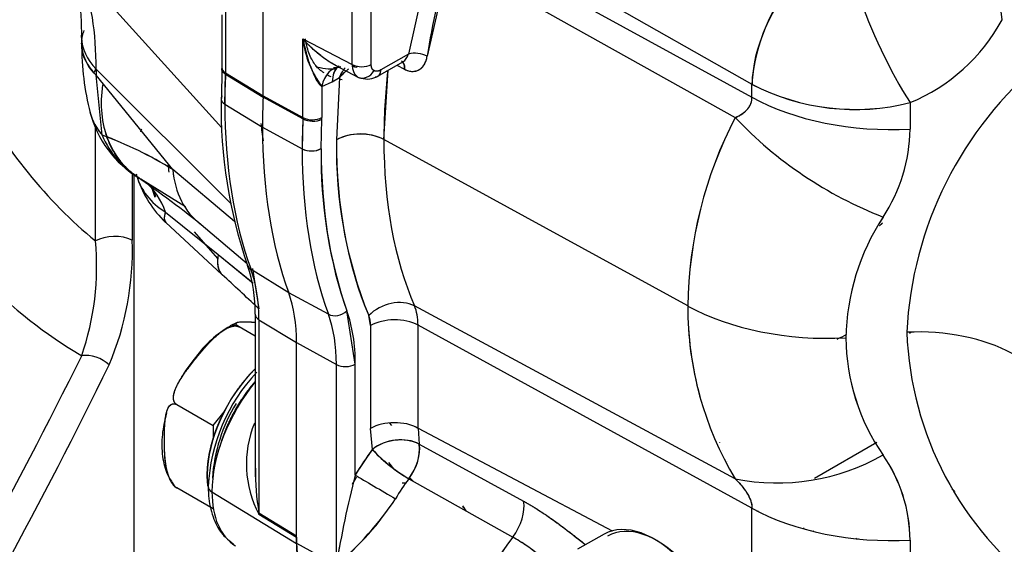
# Model space of a CAD drawing. Units: millimetres. Extents: x 0 to 410, y 0 to 287.
# Drawn here: x 129 to 147, y 59 to 68 of the extents above; entities that cross this region are included whole.
import ezdxf
from ezdxf.lldxf.tags import DXFTag

# ---------------------------------------------------------------- set-up
doc = ezdxf.new("R2010")
doc.units = ezdxf.units.MM
for name, color, linetype in [('13810056', 7, 'Continuous'), ('24883000_TMC60_0', 7, 'Continuous'), ('DIN-931_M8_X_30', 7, 'Continuous'), ('Predeterminado', 7, 'Continuous')]:
    doc.layers.add(name, color=color, linetype=linetype)
tags = doc.linetypes.add('HIDDEN2', pattern=[4.7625, 3.175, -1.5875]).pattern_tags.tags
tags[6:7] = [DXFTag(74, 4), DXFTag(75, 0), DXFTag(340, '0'), DXFTag(46, 0.0), DXFTag(50, 0.0), DXFTag(44, 0.0), DXFTag(45, 0.0)]
tags[4:5] = [DXFTag(74, 4), DXFTag(75, 0), DXFTag(340, '0'), DXFTag(46, 0.0), DXFTag(50, 0.0), DXFTag(44, 0.0), DXFTag(45, 0.0)]

# ---------------------------------------------------------------- blocks, each defined once
blk = doc.blocks.new('SE10')
at = {"layer": '13810056', "color": 7, "linetype": 'Continuous'}
for p, q in [((130.359, 64.38), (130.359, 66.454)), ((131.034, 65.621), (131.034, 64.397)), ((131.068, 52.587), (131.068, 65.598)), ((141.988, 60.321), (141.988, 60.322))]:
    blk.add_line(p, q, dxfattribs=at)
for centre, radius, start, end in [((125.327, 63.918), 5.053, 340.9895, 5.2537), ((125.647, 64.206), 5.39, 337.0296, 2.0377), ((42.025, 105.87), 98.28, 328.77973, 333.6652), ((44.804, 104.046), 95.509, 328.92534, 333.94959)]:
    blk.add_arc(centre, radius, start, end, dxfattribs=at)
for centre, major_axis, ratio, start_param, end_param in [((143.442, 84.431), (-12.006, -20.795), 0.57735, 5.940086, 6.18893), ((143.098, 84.629), (-12.93, -22.395), 0.57735, 5.968292, 6.278269), ((130.713, 64.176), (0.5, 0), 0.57735, 0.872665, 2.356194), ((130.289, 61.881), (0.451, -0.216), 0.734285, 1.171622, 2.303961)]:
    blk.add_ellipse(centre, major_axis=major_axis, ratio=ratio, start_param=start_param, end_param=end_param, dxfattribs=at)
at = {"layer": '24883000_TMC60_0', "color": 7, "linetype": 'HIDDEN2'}
for p, q in [((136.932, 70.384), (142.432, 67.261)), ((136.932, 70.384), (142.432, 67.261)), ((135.429, 67.627), (135.429, 69.899)), ((135.429, 67.627), (135.429, 69.899)), ((136.932, 70.036), (142.432, 67.023)), ((136.932, 70.036), (142.432, 67.023)), ((135.08, 67.624), (135.08, 69.896)), ((135.08, 67.624), (135.08, 69.896)), ((136.529, 69.679), (136.113, 67.818)), ((136.529, 69.679), (136.113, 67.818)), ((136.866, 69.599), (136.458, 67.778)), ((136.866, 69.599), (142.123, 66.65)), ((136.866, 69.599), (142.123, 66.65)), ((132.682, 66.462), (130.09, 69.324)), ((132.682, 66.462), (130.09, 69.324)), ((133.443, 67.049), (133.443, 69.083)), ((133.443, 67.049), (133.443, 69.083)), ((132.75, 68.916), (132.75, 67.47)), ((132.75, 68.916), (132.75, 67.471)), ((132.681, 68.537), (132.681, 67.57)), ((130.104, 68.12), (130.104, 68.005)), ((134.173, 66.648), (134.173, 68.095)), ((134.173, 68.095), (135.08, 67.624)), ((134.173, 66.648), (134.173, 68.095)), ((134.173, 68.095), (135.08, 67.624)), ((136.113, 67.818), (135.606, 67.525)), ((136.113, 67.818), (135.606, 67.525)), ((132.681, 67.548), (132.674, 67)), ((134.776, 67.607), (135.197, 67.388)), ((135.181, 67.591), (135.145, 67.57)), ((135.181, 67.591), (135.145, 67.57)), ((135.554, 67.411), (136.012, 67.675)), ((135.9, 67.611), (136.043, 67.537)), ((135.9, 67.611), (136.043, 67.537)), ((130.372, 67.542), (132.857, 65.057)), ((130.372, 67.542), (130.372, 67.428)), ((130.372, 67.542), (132.857, 65.057)), ((130.372, 67.542), (130.372, 67.428)), ((131.781, 65.694), (130.372, 67.428)), ((130.481, 66.327), (130.372, 67.428)), ((131.781, 65.694), (130.372, 67.428)), ((132.736, 66.897), (132.75, 67.459)), ((132.749, 67.448), (133.442, 67.027)), ((132.75, 67.471), (133.443, 67.049)), ((134.714, 67.308), (134.845, 67.384)), ((134.714, 67.308), (134.845, 67.384)), ((134.845, 67.384), (134.79, 66.24)), ((134.845, 67.384), (134.79, 66.24)), ((135.606, 67.52), (135.591, 67.511)), ((135.606, 67.52), (135.591, 67.511)), ((135.662, 66.247), (135.743, 67.52)), ((134.522, 67.224), (134.714, 67.308)), ((134.522, 67.224), (134.714, 67.308)), ((134.522, 67.224), (134.522, 66.651)), ((134.522, 67.224), (134.522, 66.651)), ((142.432, 67.023), (142.432, 67.261)), ((142.432, 67.023), (142.432, 67.261)), ((134.172, 66.626), (133.442, 67.027)), ((134.172, 66.626), (133.442, 67.027)), ((133.443, 67.049), (134.173, 66.648)), ((133.443, 67.049), (134.173, 66.648)), ((132.736, 66.897), (133.43, 66.476)), ((132.736, 66.897), (133.43, 66.476)), ((145.34, 66.925), (145.34, 66.437)), ((145.34, 66.925), (145.34, 66.437)), ((134.173, 66.648), (134.172, 66.626)), ((134.521, 66.618), (134.522, 66.651)), ((134.521, 66.618), (134.522, 66.651)), ((133.43, 66.476), (134.16, 66.075)), ((133.43, 66.476), (134.16, 66.075)), ((134.172, 66.626), (134.16, 66.075)), ((134.509, 66.078), (134.521, 66.618)), ((134.509, 66.078), (134.521, 66.618)), ((141.251, 63.185), (135.662, 66.247)), ((141.251, 63.185), (135.662, 66.247)), ((132.917, 64.737), (131.781, 65.694)), ((132.917, 64.737), (131.781, 65.694)), ((132.014, 65.009), (131.192, 65.52)), ((131.644, 64.912), (132.615, 64.132)), ((131.644, 64.912), (132.615, 64.132)), ((131.651, 64.721), (132.685, 63.762)), ((132.299, 64.682), (133.148, 63.966)), ((132.611, 64.057), (132.182, 64.547)), ((132.611, 64.057), (132.182, 64.547)), ((132.615, 64.132), (133.232, 63.628)), ((132.615, 64.132), (133.258, 63.607)), ((133.913, 63.426), (133.219, 63.855)), ((133.913, 63.426), (133.219, 63.855)), ((133.369, 63.135), (133.252, 63.875)), ((134.642, 63.033), (133.913, 63.426)), ((134.642, 63.033), (133.913, 63.426)), ((133.296, 63.033), (133.296, 60.201)), ((135.137, 62.114), (134.981, 63.096)), ((142.123, 60.006), (136.225, 63.186)), ((142.123, 60.006), (136.225, 63.186)), ((132.966, 62.882), (132.836, 62.817)), ((133.365, 62.933), (134.058, 62.512)), ((133.365, 62.933), (133.365, 59.382)), ((133.365, 62.933), (134.058, 62.512)), ((133.365, 62.933), (133.365, 59.382)), ((135.418, 62.824), (135.384, 63.008)), ((133.296, 62.631), (133.003, 62.8)), ((133.296, 62.631), (133.003, 62.8)), ((135.418, 62.824), (135.418, 60.933)), ((135.418, 62.824), (135.418, 60.933)), ((142.432, 59.466), (136.29, 62.831)), ((142.432, 59.466), (136.29, 62.831)), ((136.29, 60.94), (136.29, 62.831)), ((136.29, 60.94), (136.29, 62.831)), ((145.327, 62.686), (145.353, 62.701)), ((145.327, 62.686), (145.353, 62.701)), ((134.058, 62.512), (134.788, 62.111)), ((134.058, 58.822), (134.058, 62.512)), ((134.058, 62.512), (134.788, 62.111)), ((134.058, 58.961), (134.058, 62.512)), ((134.788, 58.422), (134.788, 62.111)), ((134.788, 58.422), (134.788, 62.111)), ((135.137, 60.076), (135.137, 62.114)), ((135.137, 60.076), (135.137, 62.114)), ((131.854, 61.371), (132.52, 60.986)), ((131.854, 61.371), (132.52, 60.986)), ((132.52, 60.986), (132.723, 61.24)), ((132.52, 60.986), (132.723, 61.24)), ((135.808, 60.987), (135.766, 61.035)), ((132.52, 60.986), (132.52, 60.739)), ((132.52, 60.986), (132.52, 60.739)), ((135.451, 60.547), (135.418, 60.933)), ((135.451, 60.547), (135.418, 60.933)), ((136.29, 60.94), (136.314, 60.646)), ((136.29, 60.94), (139.862, 59.05)), ((136.29, 60.94), (136.314, 60.646)), ((136.29, 60.94), (139.862, 59.05)), ((141.838, 60.671), (141.838, 60.672)), ((141.838, 60.671), (141.838, 60.672)), ((144.73, 60.676), (143.58, 60.012)), ((135.137, 60.076), (135.451, 60.547)), ((136.314, 60.646), (138.231, 59.596)), ((136.314, 60.646), (138.231, 59.596)), ((141.896, 60.536), (141.896, 60.536)), ((135.848, 60.192), (135.752, 60.305)), ((136.121, 60.007), (138.032, 58.935)), ((136.121, 60.007), (138.032, 58.935)), ((136.199, 59.963), (136.135, 60.031)), ((132.52, 59.454), (131.854, 59.839)), ((132.52, 59.454), (131.854, 59.839)), ((132.5, 59.765), (134.054, 58.82)), ((132.5, 59.765), (134.054, 58.82)), ((142.432, 58.412), (142.432, 59.466)), ((142.432, 58.412), (142.432, 59.466)), ((142.546, 59.415), (142.538, 59.41)), ((142.546, 59.415), (142.538, 59.41)), ((133.364, 59.356), (134.057, 58.935)), ((133.364, 59.356), (134.057, 58.935)), ((133.365, 59.382), (134.058, 58.961)), ((133.365, 59.382), (134.058, 58.961)), ((143.392, 59.097), (143.376, 59.088)), ((143.392, 59.097), (143.376, 59.088)), ((143.555, 59.041), (143.568, 59.049)), ((143.555, 59.041), (143.568, 59.049)), ((139.714, 58.99), (139.225, 58.714)), ((144.355, 58.914), (144.34, 58.906)), ((144.355, 58.914), (144.34, 58.906)), ((144.378, 58.902), (144.391, 58.909)), ((145.34, 58.879), (145.34, 57.818)), ((145.34, 58.879), (145.34, 57.818)), ((134.058, 58.822), (137.315, 57.038)), ((134.058, 58.822), (134.788, 58.422))]:
    blk.add_line(p, q, dxfattribs=at)
for centre, radius, start, end in [((135.639, 67.275), 11.454, 5.8853, 21.8622), ((125.408, 68.214), 4.697, 358.8468, 18.3628), ((145.686, 67.045), 3.261, 137.1014, 176.2053), ((144.021, 70.091), 3.431, 292.621, 331.4024), ((144.021, 70.091), 3.431, 292.621, 331.4024), ((135.896, 68.28), 1.733, 186.1581, 217.5386), ((135.16, 67.987), 5.056, 179.8093, 194.3201), ((136.235, 67.355), 0.478, 62.1767, 104.7876), ((136.235, 67.359), 0.474, 61.9489, 104.9351), ((152.188, 62.361), 6.917, 129.6672, 177.1808), ((152.188, 62.361), 6.917, 129.6672, 177.1808), ((135.356, 67.75), 0.392, 253.1461, 300.2083), ((144.331, 70.94), 4.14, 242.7004, 284.1128), ((144.328, 70.911), 4.113, 242.5598, 284.2534), ((141.687, 66.858), 9.02, 179.1179, 198.9405), ((132.194, 67.25), 2, 194.4426, 238.7848), ((149.007, 63.074), 7.757, 152.5527, 179.1836), ((148.992, 63.078), 7.741, 152.5253, 179.2111), ((147.568, 71.812), 7.503, 223.4754, 248.7058), ((147.568, 71.812), 7.503, 223.4754, 248.7058), ((141.538, 67.335), 8.175, 185.572, 187.8256), ((134.356, 66.987), 0.404, 243.0813, 294.166), ((127.891, 59.354), 7.438, 58.4658, 69.6225), ((127.976, 59.529), 7.245, 58.3165, 69.7718), ((132.004, 66.952), 1.646, 202.3201, 205.984), ((135.233, 65.385), 0.963, 63.5516, 117.3822), ((142.311, 66.484), 3.029, 326.6992, 359.0945), ((142.315, 66.483), 3.026, 326.6792, 359.1145), ((142.976, 66.075), 8.188, 178.8426, 201.9937), ((134.332, 66.42), 0.385, 243.5139, 297.3439), ((143.317, 65.945), 8.81, 179.1373, 198.87), ((118.565, 47.511), 21.988, 51.3483, 55.4747), ((133.025, 66.174), 2, 198.6676, 226.5248), ((133.397, 65.941), 2.071, 196.8354, 201.0287), ((148.328, 62.532), 4.169, 146.6992, 179.0945), ((148.323, 62.534), 4.164, 146.6792, 179.1145), ((130.646, 63.077), 2.65, 359.0498, 18.7828), ((86.141, 12.888), 68.953, 46.80081, 47.54055), ((147.368, 63.155), 6.117, 179.7198, 195.4704), ((147.379, 63.157), 6.128, 179.7468, 210.9499), ((133.849, 61.057), 2.03, 119.9203, 144.1592), ((151.449, 62.929), 6.174, 182.113, 233.4532), ((151.449, 62.929), 6.174, 182.113, 233.4532), ((147.996, 62.631), 3.837, 180.4893, 214.7476), ((147.99, 62.629), 3.831, 180.465, 214.7718), ((134.22, 60.534), 2.645, 139.6841, 150.1395), ((135.726, 59.708), 3.298, 136.7322, 177.2726), ((135.54, 59.813), 3.039, 148.656, 176.1375), ((135.095, 60.279), 1.962, 157.5305, 208.0556), ((135.095, 60.279), 1.962, 157.5322, 208.0539), ((135.966, 59.874), 0.847, 65.7239, 127.4043), ((137.664, 62.607), 3.023, 222.9583, 239.3065), ((135.401, 60.574), 0.916, 321.78, 4.5078), ((142.895, 63.88), 3.949, 258.7386, 299.5623), ((142.895, 63.88), 3.949, 258.7386, 299.5623), ((142.553, 58.855), 2.788, 0.4893, 34.7476), ((142.556, 58.857), 2.784, 0.465, 34.7718), ((137.791, 60.159), 4.494, 179.5525, 189.9537), ((137.85, 60.158), 4.552, 179.4433, 189.823), ((152.424, 55.566), 17.866, 165.3789, 170.8027), ((152.48, 55.555), 17.923, 165.3876, 170.794), ((131.011, 62.888), 5.849, 310.2221, 326.276), ((131.317, 62.615), 5.444, 309.6196, 326.8785), ((135.733, 58.374), 1.782, 35.9015, 38.9668), ((140.571, 56.89), 3.26, 141.151, 177.4063), ((140.577, 56.888), 3.265, 141.185, 177.3723)]:
    blk.add_arc(centre, radius, start, end, dxfattribs=at)
for centre, major_axis, ratio, start_param, end_param in [((144.208, 70.459), (-5.589, -9.681), 0.57735, -1.16465, -0.983254), ((125.206, 64.56), (3.653, 6.326), 0.57735, 5.497787, 5.829954), ((125.206, 64.56), (3.653, 6.326), 0.57735, 5.497787, 5.829954), ((143.809, 68.099), (-0.987, -1.739), 0.551923, 4.321717, 5.493346), ((145.166, 68.075), (0.855, -1.808), 0.201284, 4.131537, 5.303387), ((145.166, 68.075), (0.855, -1.808), 0.201284, 4.131537, 5.303387), ((132.104, 68.12), (2, 0), 0.57735, 3.141593, 3.665191), ((132.104, 68.12), (2, 0), 0.57735, 3.141787, 3.665191), ((132.104, 68.005), (2, 0), 0.57735, 3.141593, 3.665191), ((132.931, 67.57), (0.25, 0), 0.57735, 3.141593, 3.900811), ((135.503, 69.827), (1.251, 2.166), 0.57735, 3.256052, 3.510249), ((134.964, 66.969), (0.174, -0.6), 0.699889, 2.956634, 4.082901), ((134.964, 66.969), (0.174, -0.6), 0.699889, 2.956634, 4.082901), ((135.156, 67.053), (0.312, -0.541), 0.57735, 3.219285, 3.926991), ((135.472, 69.845), (1.248, 2.162), 0.57735, 3.497434, 3.545163), ((135.503, 69.827), (1.251, 2.166), 0.57735, 3.484182, 3.510249), ((135.252, 67.729), (0.25, 0), 0.57735, 3.953171, 5.497787), ((135.252, 67.729), (0.25, 0), 0.57735, 3.953171, 5.497787), ((135.156, 67.053), (0.312, -0.541), 0.57735, -3.900811, -3.758161), ((135.873, 67.465), (-0.114, -0.222), 0.574371, 2.175122, 3.166676), ((132.194, 67.25), (1.935, 0.506), 0.705012, -3.695706, -3.659325), ((141.557, 71.99), (-6.237, -10.802), 0.57735, -0.838799, -0.785398), ((135.835, 69.635), (1.257, 2.177), 0.57735, 3.174888, 3.224294), ((135.304, 67.615), (-0.125, -0.217), 0.816497, 0.037016, 1.570796), ((135.304, 67.615), (-0.125, -0.217), 0.816497, 0.037016, 1.570796), ((135.429, 67.627), (-0.125, 0.217), 0.57735, 3.141593, 3.926991), ((143.583, 70.82), (-5.601, -9.701), 0.57735, -0.91985, -0.785398), ((135.661, 67.093), (0.219, -0.449), 0.620051, -4.004455, -3.950343), ((135.661, 67.093), (0.219, -0.449), 0.620051, -4.004455, -3.950343), ((132.194, 67.25), (-0.988, -1.739), 0.81649, 5.147313, 6.251467), ((135.835, 69.635), (1.257, 2.177), 0.57735, 3.332185, 3.36853), ((135.835, 69.635), (1.257, 2.177), 0.57735, 3.332124, 3.369517), ((132.918, 66.997), (0.25, 0), 0.57735, 3.114482, 3.900811), ((142.268, 71.579), (-6.25, -10.825), 0.57735, -0.838744, -0.785398), ((142.268, 71.579), (-6.25, -10.825), 0.57735, -0.838744, -0.785398), ((145.013, 68.593), (3.75, 0), 0.57735, 3.953171, 4.799655), ((145.013, 68.593), (3.75, 0), 0.57735, 3.953171, 4.799655), ((141.557, 71.99), (-6.237, -10.802), 0.57735, 5.497787, 5.829954), ((141.557, 71.99), (-6.237, -10.802), 0.57735, 5.497787, 5.829954), ((132.194, 67.25), (1.935, 0.506), 0.705012, 3.147757, 3.473951), ((133.829, 66.439), (0.241, 0.438), 0.561635, -0.851192, -0.79781), ((134.345, 66.753), (0.25, 0), 0.57735, 3.953171, 5.497787), ((134.345, 66.753), (0.25, 0), 0.57735, 3.953171, 5.497787), ((142.268, 71.579), (-6.25, -10.825), 0.57735, 5.497787, 5.829954), ((142.268, 71.579), (-6.25, -10.825), 0.57735, 5.497787, 5.829954), ((142.98, 71.168), (-6.237, -10.802), 0.57735, -0.838799, -0.785398), ((134.344, 66.72), (-0.25, 0.011), 0.545711, 0.83689, 2.381506), ((132.194, 67.25), (1.095, 1.674), 0.894758, 2.596879, 3.182611), ((133.025, 66.174), (1.894, 0.642), 0.728237, -3.750032, -3.719519), ((135.232, 65.985), (0.625, 0), 0.57735, 0.811578, 2.356194), ((143.152, 71.068), (-5.913, -10.242), 0.57735, 5.497787, 5.877039), ((143.583, 70.82), (-5.601, -9.701), 0.57735, 5.497787, 5.877039), ((143.583, 70.82), (-5.601, -9.701), 0.57735, 5.497787, 5.877039), ((134.332, 66.18), (0.25, 0), 0.57735, 3.953171, 5.497787), ((142.98, 71.168), (-6.237, -10.802), 0.57735, 5.497787, 5.829954), ((142.98, 71.168), (-6.237, -10.802), 0.57735, 5.497787, 5.829954), ((143.152, 71.068), (-6.112, -10.586), 0.57735, 5.497787, 5.829954), ((133.311, 66.085), (-0.391, -1.961), 0.801314, -1.256946, -1.189033), ((133.311, 66.085), (-0.391, -1.961), 0.801314, -1.253, -1.226401), ((133.025, 66.174), (1.894, 0.642), 0.728237, 3.089758, 3.684399), ((133.514, 66.271), (1.233, 1.575), 0.777106, 2.435768, 3.156638), ((133.514, 66.271), (1.233, 1.575), 0.777106, -3.847417, -3.788976), ((129.778, 63.13), (-1.388, -2.405), 0.57735, 2.672337, 3.055019), ((129.778, 63.13), (-1.388, -2.405), 0.57735, 2.672337, 3.055019), ((133.025, 66.174), (-0.808, -1.83), 0.814904, -0.779444, -0.692679), ((133.025, 66.174), (1.375, 1.452), 0.187444, 2.772911, 3.144947), ((134.037, 65.235), (1.349, 1.477), 0.331614, 2.661622, 3.134178), ((133.39, 64.015), (0.235, 0.085), 0.73406, 3.137371, 3.669864), ((133.39, 64.015), (0.235, 0.085), 0.73406, 3.141658, 3.669864), ((130.694, 61.392), (1.888, 3.27), 0.57735, 5.497787, 5.829954), ((130.694, 61.392), (1.888, 3.27), 0.57735, 5.497787, 5.829954), ((131.406, 60.981), (1.875, 3.248), 0.57735, 5.497787, 5.829954), ((131.406, 60.981), (1.875, 3.248), 0.57735, 5.497787, 5.829954), ((135.826, 62.753), (0.574, 0.247), 0.750075, 0.535691, 2.080307), ((135.826, 62.753), (0.574, 0.247), 0.750075, 0.535691, 2.080307), ((133.546, 63.033), (0.25, 0), 0.57735, 3.141593, 3.900811), ((133.546, 63.033), (0.25, 0), 0.57735, 3.149658, 3.900811), ((134.804, 63.198), (-0.235, -0.085), 0.73406, 0.580631, 2.125247), ((134.804, 63.198), (-0.235, -0.085), 0.73406, 0.580631, 2.125247), ((132.118, 60.57), (1.888, 3.27), 0.57735, 5.497787, 5.829954), ((132.118, 60.57), (1.888, 3.27), 0.57735, 5.497787, 5.829954), ((132.29, 60.47), (2.013, 3.487), 0.57735, 5.497787, 5.829954), ((135.372, 62.301), (0.649, 1.125), 0.57735, 5.497787, 5.877039), ((135.372, 62.301), (0.649, 1.125), 0.57735, 5.497787, 5.877039), ((143.832, 64.755), (3.75, 0), 0.57735, 3.953171, 4.799655), ((143.832, 64.755), (3.75, 0), 0.57735, 3.953171, 4.799655), ((133.003, 62.528), (0.167, -0.289), 0.57735, 2.356215, 3.141395), ((133.003, 62.528), (0.167, -0.289), 0.57735, 2.356215, 3.141415), ((134.941, 62.549), (0.337, 0.584), 0.57735, 5.497787, 5.877039), ((135.86, 62.569), (0.625, 0), 0.57735, 0.811578, 2.356194), ((135.86, 62.569), (0.625, 0), 0.57735, 0.811578, 2.356194), ((144.37, 67.811), (3.086, 5.346), 0.57735, 3.842189, 3.882495), ((144.37, 67.811), (3.086, 5.346), 0.57735, 3.842189, 3.882495), ((145.497, 61.264), (2.5, 0), 0.57735, 0.811578, 1.658063), ((145.497, 61.264), (2.5, 0), 0.57735, 0.811578, 1.658063), ((134.96, 62.216), (-0.25, 0), 0.57735, 0.811578, 2.356194), ((134.96, 62.216), (-0.25, 0), 0.57735, 0.811578, 2.356194), ((133.739, 60.843), (-0.937, -1.624), 0.57735, 4.268119, 5.497787), ((134.053, 60.662), (-1.098, -1.902), 0.57735, 4.436275, 5.497787), ((134.053, 60.662), (-1.098, -1.902), 0.57735, 4.436275, 5.497787), ((133.016, 61.165), (-0.437, 0.242), 0.024999, 4.030581, 4.070508), ((135.86, 60.678), (-0.625, 0), 0.57735, 3.953171, 5.497787), ((135.86, 60.678), (-0.625, 0), 0.57735, 3.953171, 5.497787), ((135.893, 60.292), (0.615, 0.114), 0.676295, 0.698945, 2.240877), ((136.532, 59.23), (1.413, 2.447), 0.57735, 1.357051, 1.558542), ((135.893, 60.292), (-0.498, 0.377), 0.173196, 0.626372, 2.170989), ((135.893, 60.292), (-0.303, -0.547), 0.552579, 1.347434, 2.536716), ((133.739, 60.843), (0.937, 1.624), 0.57735, -3.926991, -3.790025), ((135.579, 59.821), (-0.539, 0.316), 0.010005, 0.615515, 2.160132), ((135.579, 59.821), (-0.539, 0.316), 0.010005, 0.615515, 2.160131), ((136.963, 58.982), (1.101, 1.906), 0.57735, 1.357051, 1.558542), ((136.963, 58.982), (1.101, 1.906), 0.57735, 1.357051, 1.558542), ((132.681, 59.865), (0.25, 0), 0.57735, 3.141784, 3.900811), ((132.681, 59.865), (0.25, 0), 0.57735, 3.141777, 3.900811), ((134.053, 60.662), (1.098, 1.902), 0.57735, 2.356194, 3.123075), ((134.053, 60.662), (1.098, 1.902), 0.57735, 2.356194, 3.123075), ((137.812, 59.229), (0.303, 0.547), 0.5521, 4.468666, 5.706102), ((137.812, 59.229), (0.303, 0.547), 0.552099, 4.468666, 5.706102), ((135.241, 57.053), (-1.57, -2.719), 0.57735, -3.384621, -3.360203), ((135.241, 57.053), (-1.57, -2.719), 0.57735, -3.384585, -3.360203), ((145.013, 61.036), (-3.75, 0), 0.57735, 0.811578, 1.658063), ((145.013, 61.036), (-3.75, 0), 0.57735, 0.811578, 1.658063), ((133.002, 59.183), (0.26, 0.427), 0.592732, -0.834324, -0.772375), ((133.002, 59.183), (0.26, 0.427), 0.592751, -0.834308, -0.772363), ((140.643, 57.368), (0.934, -1.619), 0.57735, 0.785398, 3.133739), ((140.687, 57.393), (0.903, -1.564), 0.57735, 0.785398, 3.149414), ((135.649, 59.741), (-1.128, -1.953), 0.57735, -0.84708, -0.785398), ((133.695, 58.762), (0.26, 0.427), 0.592732, -0.833967, -0.772375), ((135.649, 59.741), (1.128, 1.953), 0.57735, 2.356194, 3.228273), ((135.649, 59.741), (1.125, 1.949), 0.57735, 2.356194, 3.16011)]:
    blk.add_ellipse(centre, major_axis=major_axis, ratio=ratio, start_param=start_param, end_param=end_param, dxfattribs=at)
for points, degree, knots in [([(130.104, 68.004), (130.104, 68.055), (130.11, 68.106), (130.128, 68.188), (130.138, 68.22), (130.15, 68.252)], 3, [0.4027384, 0.4027384, 0.4027384, 0.4027384, 0.5, 0.5, 0.5621282, 0.5621282, 0.5621282, 0.5621282]), ([(134.173, 68.095), (134.184, 68.045), (134.202, 67.961), (134.234, 67.834), (134.267, 67.719), (134.307, 67.598), (134.349, 67.488), (134.39, 67.397), (134.424, 67.334), (134.448, 67.297), (134.466, 67.274), (134.478, 67.259), (134.489, 67.247), (134.501, 67.237), (134.511, 67.23), (134.518, 67.226), (134.522, 67.224)], 3, [0, 0, 0, 0, 0.146616, 0.250016, 0.385122, 0.499951, 0.636414, 0.749976, 0.816914, 0.875067, 0.900003, 0.923216, 0.944753, 0.964675, 0.983059, 1, 1, 1, 1]), ([(134.855, 67.569), (134.841, 67.575), (134.789, 67.598), (134.694, 67.651), (134.583, 67.726), (134.47, 67.812), (134.391, 67.88), (134.333, 67.932), (134.299, 67.964), (134.261, 68.002), (134.218, 68.046), (134.188, 68.078), (134.173, 68.095)], 3, [0.2081556, 0.2081556, 0.2081556, 0.2081556, 0.2509372, 0.3639631, 0.5005588, 0.6150141, 0.7500943, 0.7862237, 0.8292785, 0.8792593, 0.9361664, 1, 1, 1, 1]), ([(134.562, 67.472), (134.503, 67.512), (134.412, 67.58), (134.29, 67.794), (134.236, 67.986), (134.218, 68.095), (134.218, 68.1)], 3, [0, 0, 0, 0, 0.1419028, 0.2658649, 0.3855544, 0.390864, 0.390864, 0.390864, 0.390864]), ([(130.372, 67.428), (130.27, 67.529), (130.191, 67.645), (130.123, 67.834), (130.109, 67.901), (130.105, 67.968)], 3, [0, 0, 0, 0, 0.25, 0.25, 0.3796169, 0.3796169, 0.3796169, 0.3796169]), ([(136.012, 67.675), (136.013, 67.676), (136.014, 67.676), (136.026, 67.684), (136.037, 67.692), (136.051, 67.706), (136.056, 67.711), (136.065, 67.722), (136.07, 67.728), (136.078, 67.74), (136.082, 67.746), (136.089, 67.759), (136.093, 67.766), (136.103, 67.787), (136.108, 67.802), (136.113, 67.818)], 3, [0.4888624, 0.4888624, 0.4888624, 0.4888624, 0.5, 0.5, 0.625, 0.625, 0.6875, 0.6875, 0.75, 0.75, 0.8125, 0.8125, 0.875, 0.875, 1, 1, 1, 1]), ([(136.012, 67.675), (136.014, 67.676), (136.026, 67.684), (136.049, 67.701), (136.074, 67.733), (136.097, 67.772), (136.107, 67.801), (136.113, 67.818)], 3, [0.4813743, 0.4813743, 0.4813743, 0.4813743, 0.4999731, 0.6201936, 0.7495537, 0.8620723, 1, 1, 1, 1]), ([(136.043, 67.537), (136.067, 67.525), (136.091, 67.516), (136.126, 67.506), (136.138, 67.503), (136.162, 67.5), (136.173, 67.499), (136.208, 67.498), (136.23, 67.501), (136.262, 67.509), (136.272, 67.512), (136.293, 67.521), (136.302, 67.525), (136.331, 67.542), (136.348, 67.556), (136.372, 67.581), (136.38, 67.59), (136.394, 67.608), (136.401, 67.618), (136.413, 67.639), (136.419, 67.65), (136.429, 67.673), (136.434, 67.686), (136.447, 67.723), (136.454, 67.75), (136.458, 67.778)], 3, [0, 0, 0, 0, 0.125, 0.125, 0.1875, 0.1875, 0.25, 0.25, 0.375, 0.375, 0.4375, 0.4375, 0.5, 0.5, 0.625, 0.625, 0.6875, 0.6875, 0.75, 0.75, 0.8125, 0.8125, 0.875, 0.875, 1, 1, 1, 1]), ([(136.043, 67.537), (136.059, 67.53), (136.09, 67.515), (136.137, 67.503), (136.191, 67.497), (136.251, 67.503), (136.311, 67.527), (136.365, 67.568), (136.398, 67.613), (136.418, 67.649), (136.429, 67.673), (136.438, 67.697), (136.446, 67.723), (136.453, 67.75), (136.456, 67.769), (136.458, 67.778)], 3, [0, 0, 0, 0, 0.083689, 0.166591, 0.250071, 0.375026, 0.499746, 0.624584, 0.749274, 0.791344, 0.833065, 0.874612, 0.916165, 0.957903, 1, 1, 1, 1]), ([(134.84, 67.592), (134.798, 67.567), (134.765, 67.526), (134.724, 67.426), (134.714, 67.368), (134.714, 67.308)], 3, [0.5, 0.5, 0.5, 0.5, 0.75, 0.75, 1, 1, 1, 1]), ([(134.845, 67.384), (134.862, 67.421), (134.88, 67.457), (134.91, 67.509), (134.921, 67.526), (134.937, 67.551), (134.942, 67.559), (134.948, 67.567)], 3, [0, 0, 0, 0, 0.125, 0.125, 0.1875, 0.1875, 0.2178934, 0.2178934, 0.2178934, 0.2178934]), ([(134.845, 67.384), (134.852, 67.398), (134.863, 67.424), (134.88, 67.457), (134.894, 67.482), (134.911, 67.511), (134.924, 67.532), (134.934, 67.547)], 3, [0, 0, 0, 0, 0.0443415, 0.0800721, 0.1071909, 0.1256973, 0.1774978, 0.1774978, 0.1774978, 0.1774978]), ([(134.845, 67.384), (134.871, 67.414), (134.899, 67.443), (134.943, 67.485), (134.959, 67.499), (134.988, 67.523), (135.003, 67.535), (135.017, 67.546)], 3, [0, 0, 0, 0, 0.125, 0.125, 0.1875, 0.1875, 0.2428331, 0.2428331, 0.2428331, 0.2428331]), ([(135.08, 67.624), (135.08, 67.614), (135.081, 67.594), (135.084, 67.565), (135.089, 67.539), (135.096, 67.514), (135.105, 67.49), (135.115, 67.469), (135.126, 67.45), (135.139, 67.433), (135.154, 67.418), (135.169, 67.405), (135.18, 67.398), (135.185, 67.395)], 3, [0, 0, 0, 0, 0.095433, 0.18996, 0.283583, 0.376301, 0.468114, 0.559022, 0.649026, 0.738126, 0.826321, 0.913613, 1, 1, 1, 1]), ([(135.08, 67.624), (135.08, 67.597), (135.083, 67.572), (135.092, 67.524), (135.099, 67.503), (135.117, 67.463), (135.128, 67.446), (135.154, 67.416), (135.169, 67.404), (135.185, 67.395)], 3, [0, 0, 0, 0, 0.25, 0.25, 0.5, 0.5, 0.75, 0.75, 1, 1, 1, 1]), ([(135.481, 67.513), (135.472, 67.517), (135.465, 67.523), (135.452, 67.538), (135.447, 67.547), (135.438, 67.566), (135.435, 67.577), (135.43, 67.601), (135.429, 67.614), (135.429, 67.627)], 3, [0, 0, 0, 0, 0.25, 0.25, 0.5, 0.5, 0.75, 0.75, 1, 1, 1, 1]), ([(135.481, 67.513), (135.455, 67.527), (135.442, 67.557), (135.429, 67.586), (135.429, 67.627)], 2, [0, 0, 0, 0.5, 0.5, 1, 1, 1]), ([(136.008, 67.672), (136.021, 67.66), (136.031, 67.643), (136.044, 67.598), (136.046, 67.569), (136.043, 67.537)], 3, [0.5413893, 0.5413893, 0.5413893, 0.5413893, 0.75, 0.75, 1, 1, 1, 1]), ([(130.361, 67.539), (130.359, 67.535), (130.351, 67.518), (130.343, 67.502), (130.338, 67.49)], 3, [0.30876894, 0.30876894, 0.30876894, 0.30876894, 0.31547626, 0.3354421, 0.3354421, 0.3354421, 0.3354421]), ([(134.845, 67.384), (134.859, 67.399), (134.887, 67.432), (134.929, 67.472), (134.958, 67.498), (134.969, 67.507)], 3, [0, 0, 0, 0, 0.058091, 0.125673, 0.1662308, 0.1662308, 0.1662308, 0.1662308]), ([(135.185, 67.395), (135.202, 67.385), (135.22, 67.378), (135.24, 67.375), (135.241, 67.374), (135.243, 67.374)], 3, [0, 0, 0, 0, 0.25, 0.25, 0.2660262, 0.2660262, 0.2660262, 0.2660262]), ([(135.606, 67.525), (135.594, 67.518), (135.582, 67.513), (135.56, 67.505), (135.549, 67.503), (135.527, 67.5), (135.517, 67.501), (135.498, 67.505), (135.489, 67.508), (135.481, 67.513)], 3, [0, 0, 0, 0, 0.25, 0.25, 0.5, 0.5, 0.75, 0.75, 1, 1, 1, 1]), ([(135.606, 67.525), (135.57, 67.505), (135.538, 67.501), (135.506, 67.498), (135.481, 67.513)], 2, [0, 0, 0, 0.5, 0.5, 1, 1, 1]), ([(135.505, 67.399), (135.523, 67.398), (135.541, 67.403), (135.572, 67.422), (135.585, 67.438), (135.602, 67.478), (135.606, 67.501), (135.606, 67.525)], 3, [0.2807527, 0.2807527, 0.2807527, 0.2807527, 0.5, 0.5, 0.75, 0.75, 1, 1, 1, 1]), ([(142.123, 66.65), (142.174, 66.672), (142.219, 66.696), (142.296, 66.75), (142.328, 66.779), (142.38, 66.842), (142.4, 66.875), (142.426, 66.946), (142.432, 66.984), (142.432, 67.023)], 3, [0, 0, 0, 0, 0.25, 0.25, 0.5, 0.5, 0.75, 0.75, 1, 1, 1, 1]), ([(142.123, 66.65), (142.138, 66.656), (142.167, 66.669), (142.208, 66.691), (142.245, 66.714), (142.279, 66.738), (142.309, 66.763), (142.341, 66.794), (142.371, 66.831), (142.398, 66.875), (142.418, 66.922), (142.43, 66.971), (142.431, 67.006), (142.432, 67.023)], 3, [0, 0, 0, 0, 0.092414, 0.181002, 0.265908, 0.347293, 0.425343, 0.500266, 0.608501, 0.711417, 0.810118, 0.905856, 1, 1, 1, 1]), ([(130.385, 66.457), (130.394, 66.442), (130.414, 66.412), (130.446, 66.369), (130.47, 66.341), (130.481, 66.327)], 3, [0.91372854, 0.91372854, 0.91372854, 0.91372854, 0.94140556, 0.97166544, 1, 1, 1, 1]), ([(131.161, 65.538), (131.132, 65.557), (131.073, 65.595), (130.991, 65.662), (130.901, 65.746), (130.806, 65.853), (130.713, 65.985), (130.633, 66.131), (130.581, 66.254), (130.556, 66.329), (130.55, 66.349)], 3, [0, 0, 0, 0, 0.0415172, 0.0830971, 0.1250546, 0.1868894, 0.2500822, 0.3114807, 0.3751097, 0.3982961, 0.3982961, 0.3982961, 0.3982961]), ([(131.112, 65.586), (131.11, 65.589), (131.104, 65.596), (131.103, 65.599), (131.103, 65.599)], 3, [0.4502887, 0.4502887, 0.4502887, 0.4502887, 0.5236394, 0.633664, 0.633664, 0.633664, 0.633664]), ([(131.107, 65.614), (131.109, 65.604), (131.117, 65.577), (131.125, 65.55), (131.131, 65.533)], 3, [0.61093843, 0.61093843, 0.61093843, 0.61093843, 0.62496583, 0.64852738, 0.64852738, 0.64852738, 0.64852738]), ([(131.156, 65.467), (131.176, 65.418), (131.204, 65.361), (131.238, 65.307), (131.244, 65.298)], 3, [0.67996508, 0.67996508, 0.67996508, 0.67996508, 0.74986685, 0.76426481, 0.76426481, 0.76426481, 0.76426481]), ([(131.644, 64.912), (131.641, 64.902), (131.634, 64.879), (131.627, 64.846), (131.623, 64.812), (131.623, 64.777), (131.631, 64.746), (131.642, 64.73), (131.649, 64.723), (131.65, 64.722)], 3, [0, 0, 0, 0, 0.0737851, 0.1571186, 0.2500112, 0.3667119, 0.4999918, 0.6182426, 0.6347525, 0.6347525, 0.6347525, 0.6347525]), ([(132.615, 64.132), (132.602, 64.06), (132.599, 63.995), (132.613, 63.88), (132.63, 63.832), (132.667, 63.781), (132.677, 63.769), (132.688, 63.759)], 3, [0, 0, 0, 0, 0.25, 0.25, 0.5, 0.5, 0.5834766, 0.5834766, 0.5834766, 0.5834766]), ([(133.003, 62.8), (132.989, 62.809), (132.961, 62.827), (132.943, 62.848), (132.94, 62.865), (132.952, 62.88), (132.987, 62.892), (133.065, 62.898), (133.17, 62.895), (133.257, 62.889), (133.292, 62.886)], 3, [0, 0, 0, 0, 0.0300497, 0.0625461, 0.0922286, 0.1250683, 0.1876204, 0.2498434, 0.3746148, 0.4561918, 0.4561918, 0.4561918, 0.4561918]), ([(133.003, 62.8), (132.957, 62.827), (132.945, 62.848), (132.936, 62.865), (132.95, 62.876), (132.955, 62.879), (132.961, 62.882)], 2, [0, 0, 0, 0.0625, 0.0625, 0.125, 0.125, 0.1502238, 0.1502238, 0.1502238]), ([(133.004, 62.892), (133.023, 62.895), (133.047, 62.896), (133.109, 62.898), (133.218, 62.891), (133.252, 62.889), (133.292, 62.886)], 2, [0.2097119, 0.2097119, 0.2097119, 0.25, 0.25, 0.4, 0.4, 0.4595609, 0.4595609, 0.4595609]), ([(131.854, 61.371), (131.84, 61.382), (131.811, 61.404), (131.794, 61.456), (131.791, 61.513), (131.803, 61.591), (131.838, 61.688), (131.917, 61.837), (132.039, 62.014), (132.199, 62.219), (132.366, 62.42), (132.516, 62.582), (132.651, 62.698), (132.745, 62.761), (132.825, 62.798), (132.888, 62.816), (132.951, 62.821), (132.986, 62.807), (133.003, 62.8)], 3, [0, 0, 0, 0, 0.030284, 0.063068, 0.092946, 0.126014, 0.188765, 0.251137, 0.375532, 0.500454, 0.625385, 0.750156, 0.812379, 0.874931, 0.907761, 0.937454, 0.969946, 1, 1, 1, 1]), ([(131.854, 61.371), (131.808, 61.398), (131.796, 61.458), (131.787, 61.507), (131.802, 61.572), (131.824, 61.67), (131.899, 61.799), (131.961, 61.906), (132.07, 62.05), (132.128, 62.128), (132.2, 62.218), (132.278, 62.315), (132.346, 62.393), (132.46, 62.525), (132.551, 62.61), (132.666, 62.716), (132.764, 62.769), (132.83, 62.804), (132.887, 62.814), (132.957, 62.827), (133.003, 62.8)], 2, [0, 0, 0, 0.0625, 0.0625, 0.125, 0.125, 0.25, 0.25, 0.4, 0.4, 0.5, 0.5, 0.607143, 0.607143, 0.75, 0.75, 0.875, 0.875, 0.9375, 0.9375, 1, 1, 1]), ([(132.414, 60.077), (132.414, 60.228), (132.439, 60.391), (132.465, 60.553), (132.515, 60.722), (132.564, 60.89), (132.637, 61.057), (132.71, 61.224), (132.802, 61.384), (132.894, 61.544), (133.003, 61.691), (133.111, 61.837), (133.232, 61.964), (133.262, 61.996), (133.292, 62.026)], 2, [0, 0, 0, 0.0625, 0.0625, 0.125, 0.125, 0.1875, 0.1875, 0.25, 0.25, 0.3125, 0.3125, 0.375, 0.375, 0.3904464, 0.3904464, 0.3904464]), ([(133.289, 61.79), (133.214, 61.703), (133.144, 61.609), (133.036, 61.463), (132.943, 61.303), (132.851, 61.143), (132.778, 60.975), (132.706, 60.808), (132.656, 60.64), (132.649, 60.616), (132.642, 60.593)], 2, [0.6472444, 0.6472444, 0.6472444, 0.6875, 0.6875, 0.75, 0.75, 0.8125, 0.8125, 0.875, 0.875, 0.8837902, 0.8837902, 0.8837902]), ([(131.854, 59.839), (131.839, 59.85), (131.807, 59.872), (131.766, 59.926), (131.733, 59.986), (131.699, 60.068), (131.669, 60.171), (131.641, 60.329), (131.628, 60.517), (131.624, 60.736), (131.628, 60.952), (131.641, 61.126), (131.669, 61.252), (131.698, 61.321), (131.733, 61.363), (131.766, 61.384), (131.807, 61.392), (131.838, 61.378), (131.854, 61.371)], 3, [0, 0, 0, 0, 0.030175, 0.062825, 0.09269, 0.125746, 0.188769, 0.251228, 0.375047, 0.499226, 0.624265, 0.748762, 0.811138, 0.873927, 0.906997, 0.936897, 0.969696, 1, 1, 1, 1]), ([(131.854, 59.839), (131.808, 59.865), (131.767, 59.928), (131.734, 59.979), (131.708, 60.048), (131.669, 60.151), (131.65, 60.29), (131.634, 60.402), (131.628, 60.556), (131.625, 60.639), (131.625, 60.735), (131.625, 60.839), (131.629, 60.923), (131.634, 61.065), (131.65, 61.156), (131.669, 61.271), (131.708, 61.33), (131.733, 61.369), (131.766, 61.382), (131.808, 61.397), (131.854, 61.371)], 2, [0, 0, 0, 0.0625, 0.0625, 0.125, 0.125, 0.25, 0.25, 0.4, 0.4, 0.5, 0.5, 0.607143, 0.607143, 0.75, 0.75, 0.875, 0.875, 0.9375, 0.9375, 1, 1, 1]), ([(131.665, 61.218), (131.629, 61.073), (131.571, 60.814), (131.578, 60.426), (131.657, 60.102), (131.757, 59.956), (131.807, 59.885)], 3, [0, 0, 0, 0, 0.264048, 0.550527, 0.809311, 1, 1, 1, 1]), ([(135.155, 60.035), (135.15, 60.027), (135.144, 60.019), (135.117, 59.977), (135.096, 59.941), (135.077, 59.904)], 3, [0.8447051, 0.8447051, 0.8447051, 0.8447051, 0.875, 0.875, 1, 1, 1, 1]), ([(135.155, 60.034), (135.149, 60.026), (135.13, 59.998), (135.104, 59.955), (135.085, 59.919), (135.077, 59.904)], 3, [0.8443899, 0.8443899, 0.8443899, 0.8443899, 0.8749866, 0.9492272, 1, 1, 1, 1]), ([(142.123, 60.006), (142.152, 59.977), (142.207, 59.922), (142.278, 59.836), (142.326, 59.767), (142.356, 59.717), (142.374, 59.683), (142.39, 59.65), (142.403, 59.618), (142.413, 59.586), (142.422, 59.555), (142.428, 59.525), (142.431, 59.495), (142.432, 59.475), (142.432, 59.466)], 3, [0, 0, 0, 0, 0.180985, 0.347235, 0.500142, 0.560999, 0.620076, 0.677546, 0.733594, 0.788423, 0.842246, 0.895291, 0.947794, 1, 1, 1, 1]), ([(142.123, 60.006), (142.174, 59.957), (142.219, 59.908), (142.296, 59.812), (142.328, 59.766), (142.38, 59.675), (142.4, 59.631), (142.426, 59.546), (142.432, 59.505), (142.432, 59.466)], 3, [0, 0, 0, 0, 0.25, 0.25, 0.5, 0.5, 0.75, 0.75, 1, 1, 1, 1]), ([(131.798, 59.884), (131.801, 59.878), (131.813, 59.864), (131.84, 59.847), (131.854, 59.839)], 3, [0.94133921, 0.94133921, 0.94133921, 0.94133921, 0.96971196, 1, 1, 1, 1]), ([(132.431, 59.865), (132.434, 59.783), (132.441, 59.582), (132.518, 59.27), (132.677, 58.979), (132.819, 58.868), (132.897, 58.809)], 3, [0, 0, 0, 0, 0.166849, 0.483342, 0.762722, 1, 1, 1, 1]), ([(146.11, 59.819), (146.11, 59.819), (146.11, 59.819), (146.121, 59.814), (146.13, 59.808), (146.146, 59.793), (146.153, 59.785), (146.159, 59.775)], 3, [0.7480244, 0.7480244, 0.7480244, 0.7480244, 0.75, 0.75, 0.875, 0.875, 1, 1, 1, 1]), ([(146.11, 59.819), (146.115, 59.817), (146.125, 59.811), (146.138, 59.801), (146.149, 59.789), (146.156, 59.78), (146.159, 59.775)], 3, [0.7516018, 0.7516018, 0.7516018, 0.7516018, 0.8124372, 0.8749383, 0.9373905, 1, 1, 1, 1]), ([(138.231, 59.596), (138.251, 59.585), (138.291, 59.562), (138.352, 59.527), (138.413, 59.491), (138.474, 59.453), (138.566, 59.394), (138.69, 59.311), (138.845, 59.201), (139.002, 59.084), (139.172, 58.953), (139.291, 58.859), (139.357, 58.806)], 3, [0, 0, 0, 0, 0.0250263, 0.0500207, 0.0749979, 0.0999728, 0.1249602, 0.1874386, 0.2497429, 0.3125068, 0.3748264, 0.4521677, 0.4521677, 0.4521677, 0.4521677]), ([(138.231, 59.596), (138.344, 59.534), (138.456, 59.466), (138.625, 59.355), (138.681, 59.317), (138.766, 59.257), (138.794, 59.237), (138.851, 59.196), (138.879, 59.175), (139.021, 59.07), (139.132, 58.983), (139.281, 58.867), (139.318, 58.837), (139.355, 58.807)], 3, [0, 0, 0, 0, 0.125, 0.125, 0.1875, 0.1875, 0.21875, 0.21875, 0.25, 0.25, 0.375, 0.375, 0.4174191, 0.4174191, 0.4174191, 0.4174191]), ([(138.719, 58.44), (138.667, 58.484), (138.615, 58.527), (138.539, 58.588), (138.517, 58.606), (138.472, 58.64), (138.45, 58.657), (138.383, 58.708), (138.339, 58.74), (138.207, 58.831), (138.12, 58.886), (138.032, 58.935)], 3, [0.6765013, 0.6765013, 0.6765013, 0.6765013, 0.75, 0.75, 0.78125, 0.78125, 0.8125, 0.8125, 0.875, 0.875, 1, 1, 1, 1]), ([(138.719, 58.44), (138.712, 58.447), (138.659, 58.491), (138.56, 58.572), (138.426, 58.676), (138.308, 58.763), (138.206, 58.831), (138.118, 58.886), (138.061, 58.919), (138.032, 58.935)], 3, [0.6767867, 0.6767867, 0.6767867, 0.6767867, 0.687688, 0.7503052, 0.8152237, 0.8751598, 0.917682, 0.9593031, 1, 1, 1, 1])]:
    blk.add_open_spline(points, degree=degree, knots=knots, dxfattribs=at)
blk.add_rational_spline([(134.795, 67.597), (134.791, 67.599), (134.787, 67.601), (134.773, 67.608), (134.763, 67.614), (134.713, 67.641), (134.673, 67.665), (134.613, 67.706), (134.593, 67.72), (134.562, 67.742), (134.552, 67.749), (134.532, 67.764), (134.522, 67.772), (134.472, 67.811), (134.433, 67.843), (134.356, 67.911), (134.318, 67.946), (134.244, 68.019), (134.208, 68.056), (134.173, 68.095)], [0.999999952946, 0.999999953525, 0.999999954102, 0.999999955974, 0.999999957258, 0.999999963588, 0.999999968364, 0.999999974909, 0.999999976988, 0.999999979937, 0.999999980892, 0.999999982731, 0.999999983615, 0.999999987867, 0.99999999072, 0.999999995315, 0.999999997059, 0.999999999405, 1, 1], degree=3, knots=[0.3299494, 0.3299494, 0.3299494, 0.3299494, 0.34375, 0.34375, 0.375, 0.375, 0.5, 0.5, 0.5625, 0.5625, 0.59375, 0.59375, 0.625, 0.625, 0.75, 0.75, 0.875, 0.875, 1, 1, 1, 1], dxfattribs=at)
for points, weights in [([(132.749, 67.448), (132.704, 67.475), (132.679, 67.51), (132.68, 67.55)], [0.999821785657, 0.903786239508, 0.856523340069, 0.858033087338]), ([(132.687, 67.052), (132.647, 66.997), (132.668, 66.939), (132.736, 66.897)], [0.889867975818, 0.823801145055, 0.860452415001, 0.999821785657])]:
    blk.add_rational_spline(points, weights, degree=3, dxfattribs=at)
for points, degree in [([(134.79, 67.57), (134.808, 67.573), (134.823, 67.576), (134.833, 67.577)], 3), ([(144.778, 64.663), (144.806, 64.687), (144.834, 64.712)], 2), ([(132.427, 59.871), (132.414, 59.97), (132.414, 60.077)], 2), ([(131.798, 59.884), (131.811, 59.864), (131.854, 59.839)], 2), ([(136, 59.933), (136.026, 59.934), (136.051, 59.933), (136.074, 59.929)], 3)]:
    blk.add_open_spline(points, degree=degree, dxfattribs=at)
at = {"layer": 'DIN-931_M8_X_30', "color": 7, "linetype": 'Continuous'}
blk.add_line((136.29, 60.933), (136.224, 60.972), dxfattribs=at)

msp = doc.modelspace()

# ---------------------------------------------------------------- block references
at = {"layer": 'Predeterminado'}
msp.add_blockref('SE10', (0, 0), dxfattribs=at)

doc.saveas('drawing.dxf')
